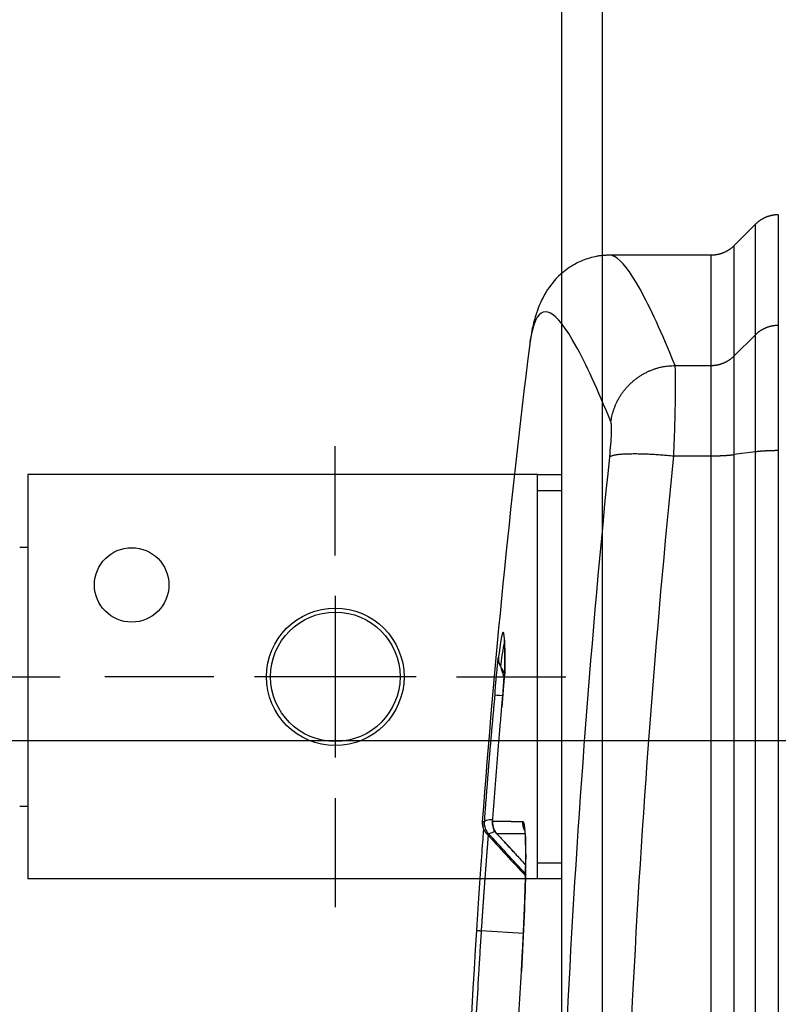
# Model space of a CAD drawing. Extents: x -507 to 1082, y -317 to 401.
# Drawn here: x -188 to -142, y 92 to 153 of the extents above; entities that cross this region are included whole.
import ezdxf

# ---------------------------------------------------------------- set-up
doc = ezdxf.new("R2010")
doc.units = 0
doc.layers.get('0').update_dxf_attribs({"linetype": 'CONTINUOUS'})
for name, color, linetype in [('2', 7, 'CONTINUOUS'), ('3', 7, 'CONTINUOUS'), ('4', 7, 'CONTINUOUS')]:
    doc.layers.add(name, color=color, linetype=linetype)
doc.layers.get('0').off()
doc.styles.get("Standard").update_dxf_attribs({"font": 'monotxt.shx'})
doc.dimstyles.new('DSTYLE1', dxfattribs={"dimtxt": 25, "dimasz": 30, "dimexe": 1, "dimexo": 0, "dimgap": 1.5, "dimtad": 1, "dimdec": 1, "dimrnd": 0.1, "dimzin": 11, "dimdsep": 46, "dimcen": 0.09, "dimadec": 0, "dimazin": 0, "dimtp": 1, "dimtm": 1, "dimtfac": 1, "dimtdec": 4, "dimtofl": 0, "dimtmove": 0, "dimatfit": 3, "dimfxl": 1, "dimtolj": 1, "dimtzin": 0, "dimarcsym": 0})

# ---------------------------------------------------------------- blocks, each defined once
blk = doc.blocks.new('_AH1')
at = {"color": 0, "linetype": 'CONTINUOUS'}
for p, q in [((-1, 0.166667), (0, 0)), ((-1, 0.166667), (-1, -0.166667)), ((0, 0), (-1, -0.166667)), ((0, 0), (-1, 0))]:
    blk.add_line(p, q, dxfattribs=at)
blk = doc.blocks.new('*D5132')
at = {"layer": '4', "color": 1, "linetype": 'CONTINUOUS'}
for p, q in [((-128.836, 108.128), (-210.6, 108.128)), ((-200.6, 108.128), (-200.6, 33.128)), ((-200.6, -41.872), (-200.6, 33.128)), ((-128.836, -41.872), (-210.6, -41.872))]:
    blk.add_line(p, q, dxfattribs=at)
at = {"layer": '4', "color": 1, "xscale": 30, "yscale": 30, "zscale": 30}
for p, rotation in [((-200.6, 108.128), 90), ((-200.6, -41.872), 270)]:
    blk.add_blockref('_AH1', p, dxfattribs=dict(at, rotation=rotation))
at = {"layer": '4', "color": 1, "linetype": 'CONTINUOUS', "width": 0.8}
blk.add_text('150', height=25, rotation=90, dxfattribs=at).set_placement((-215.61, 3.128))
blk = doc.blocks.new('*D5133')
at = {"layer": '4', "color": 1, "linetype": 'CONTINUOUS'}
for p, q in [((-200.60019, 248.12759), (-200.60019, 188.12759)), ((-128.83579, 188.12759), (-210.60019, 188.12759)), ((-200.60019, 48.127587), (-200.60019, 188.12759)), ((-128.83579, 108.12759), (-210.60019, 108.12759))]:
    blk.add_line(p, q, dxfattribs=at)
at = {"layer": '4', "color": 1, "xscale": 30, "yscale": 30, "zscale": 30}
for p, rotation in [((-200.60019, 188.12759), 270), ((-200.60019, 108.12759), 90)]:
    blk.add_blockref('_AH1', p, dxfattribs=dict(at, rotation=rotation))
at = {"layer": '4', "color": 1, "linetype": 'CONTINUOUS', "width": 0.8}
blk.add_text('80', height=25, rotation=90, dxfattribs=at).set_placement((-215.61019, 128.12759))

msp = doc.modelspace()

# ---------------------------------------------------------------- linework, layer by layer
at = {"layer": '2', "color": 150, "linetype": 'CONTINUOUS'}
for p, q in [((-154.881, -180.205), (-154.881, 255.895)), ((-152.381, 255.095), (-152.381, -179.405)), ((-156.381, 124.595), (-154.881, 124.595)), ((-154.881, 123.595), (-156.381, 123.595)), ((-156.381, 100.595), (-154.881, 100.595)), ((-154.881, 99.595), (-156.381, 99.595))]:
    msp.add_line(p, q, dxfattribs=at)
at = {"layer": '2', "color": 1, "linetype": 'CONTINUOUS'}
for p, q in [((-168.881, 119.595), (-168.881, 126.345)), ((-168.881, 117.095), (-168.881, 107.095)), ((-193.381, 112.095), (-185.881, 112.095)), ((-176.381, 112.095), (-183.131, 112.095)), ((-163.881, 112.095), (-173.881, 112.095)), ((-161.381, 112.095), (-154.631, 112.095)), ((-168.881, 104.595), (-168.881, 97.845))]:
    msp.add_line(p, q, dxfattribs=at)
at = {"layer": '2', "color": 30, "linetype": 'CONTINUOUS'}
for p, q in [((-187.881, 124.595), (-187.881, 99.595)), ((-187.881, 120.095), (-188.381, 120.095)), ((-188.381, 104.095), (-187.881, 104.095))]:
    msp.add_line(p, q, dxfattribs=at)
at = {"layer": '2', "color": 40, "linetype": 'CONTINUOUS'}
for p, q in [((-156.381, 124.595), (-187.881, 124.595)), ((-156.381, 99.595), (-156.381, 124.595)), ((-156.381, 99.595), (-187.881, 99.595))]:
    msp.add_line(p, q, dxfattribs=at)
at = {"layer": '2', "color": 1, "linetype": 'CONTINUOUS'}
msp.add_circle((-168.881, 112.095), 4.25, dxfattribs=at)
at = {"layer": '2', "color": 30, "linetype": 'CONTINUOUS'}
msp.add_circle((-168.881, 112.095), 4, dxfattribs=at)
at = {"layer": '3', "color": 150, "linetype": 'CONTINUOUS'}
msp.add_circle((-181.461, 117.776), 2.3, dxfattribs=at)
at = {"layer": '4', "color": 1, "linetype": 'CONTINUOUS'}
for p, q in [((-141.507, 140.656), (-141.507, 133.815)), ((-142.922, 140.071), (-144.25, 138.742)), ((-142.922, 133.236), (-142.922, 140.071)), ((-144.25, 138.742), (-144.25, 131.923)), ((-145.664, 138.156), (-151.928, 138.156)), ((-145.664, 131.344), (-145.664, 138.157)), ((-141.507, 133.815), (-141.507, 126.076)), ((-142.922, 133.236), (-144.25, 131.923)), ((-142.922, 126.001), (-142.922, 133.236)), ((-144.25, 131.923), (-144.25, 125.83)), ((-147.886, 131.344), (-145.664, 131.344)), ((-145.664, 125.754), (-145.664, 131.344)), ((-141.507, 126.076), (-141.507, -9.763)), ((-147.962, 125.754), (-145.664, 125.754)), ((-145.664, -9.442), (-145.664, 125.754)), ((-142.922, 126.001), (-144.25, 125.83)), ((-144.25, 125.83), (-144.25, -9.517)), ((-142.922, -9.688), (-142.922, 126.001)), ((-158.428, 112.312), (-158.677, 112.744)), ((-157.257, 96.226), (-159.866, 96.393))]:
    msp.add_line(p, q, dxfattribs=at)
for points in [[(-141.507, 140.656), (-141.559, 140.656, 0.006488), (-141.61, 140.654, 0.006406), (-141.661, 140.65, 0.006379), (-141.713, 140.646, 0.006446), (-141.765, 140.64, 0.006479), (-141.816, 140.632, 0.006497), (-141.868, 140.624, 0.006509), (-141.92, 140.613, 0.006533), (-141.971, 140.602, 0.006547), (-142.022, 140.589, 0.006564), (-142.073, 140.575, 0.006571), (-142.124, 140.559, 0.00658), (-142.174, 140.542, 0.00659), (-142.223, 140.524, 0.006606), (-142.273, 140.504, 0.006593), (-142.321, 140.483, 0.006555), (-142.37, 140.461, 0.006606), (-142.417, 140.438, 0.006726), (-142.464, 140.413, 0.006541), (-142.51, 140.387, 0.00612), (-142.555, 140.36, 0.006709), (-142.6, 140.332, 0.007923), (-142.645, 140.301, 0.006073), (-142.686, 140.272, 0.002238), (-142.723, 140.245, 0.0084), (-142.769, 140.209, 0.01436), (-142.836, 140.15, 0.007105), (-142.922, 140.071, 0.003799)], [(-144.25, 138.742), (-144.287, 138.707, -0.006487), (-144.324, 138.672, -0.006405), (-144.363, 138.638, -0.006379), (-144.403, 138.604, -0.006446), (-144.444, 138.572, -0.006479), (-144.485, 138.541, -0.006496), (-144.528, 138.51, -0.006508), (-144.572, 138.481, -0.006533), (-144.616, 138.453, -0.006547), (-144.662, 138.426, -0.006564), (-144.708, 138.4, -0.006571), (-144.754, 138.375, -0.006579), (-144.802, 138.352, -0.006589), (-144.85, 138.33, -0.006606), (-144.899, 138.309, -0.006592), (-144.948, 138.289, -0.006555), (-144.998, 138.271, -0.006606), (-145.048, 138.254, -0.006726), (-145.099, 138.238, -0.006541), (-145.149, 138.224, -0.00612), (-145.2, 138.211, -0.006709), (-145.252, 138.199, -0.007923), (-145.305, 138.189, -0.006073), (-145.355, 138.181, -0.002238), (-145.4, 138.173, -0.0084), (-145.459, 138.167, -0.014359), (-145.548, 138.161, -0.007105), (-145.664, 138.157, -0.003799)], [(-141.507, 133.815), (-141.559, 133.815, 0.006414), (-141.61, 133.813, 0.006332), (-141.661, 133.809, 0.006307), (-141.713, 133.805, 0.006374), (-141.765, 133.799, 0.006407), (-141.816, 133.792, 0.006425), (-141.868, 133.783, 0.006438), (-141.92, 133.773, 0.006464), (-141.971, 133.761, 0.006479), (-142.022, 133.749, 0.006497), (-142.073, 133.735, 0.006507), (-142.124, 133.719, 0.006517), (-142.174, 133.702, 0.006529), (-142.223, 133.684, 0.006548), (-142.273, 133.665, 0.006537), (-142.321, 133.644, 0.006502), (-142.37, 133.622, 0.006556), (-142.417, 133.599, 0.006679), (-142.464, 133.574, 0.006498), (-142.51, 133.549, 0.006083), (-142.555, 133.522, 0.006671), (-142.6, 133.494, 0.007883), (-142.645, 133.464, 0.006046), (-142.686, 133.435, 0.002229), (-142.723, 133.409, 0.008368), (-142.769, 133.372, 0.014321), (-142.836, 133.314, 0.007093), (-142.922, 133.236, 0.003794)], [(-145.664, 131.344), (-145.613, 131.344, 0.006414), (-145.562, 131.346, 0.006333), (-145.51, 131.35, 0.006307), (-145.459, 131.354, 0.006374), (-145.407, 131.36, 0.006407), (-145.355, 131.367, 0.006426), (-145.304, 131.376, 0.006438), (-145.252, 131.386, 0.006464), (-145.201, 131.398, 0.006479), (-145.149, 131.41, 0.006498), (-145.099, 131.424, 0.006507), (-145.048, 131.44, 0.006518), (-144.998, 131.457, 0.00653), (-144.948, 131.475, 0.006548), (-144.899, 131.494, 0.006538), (-144.85, 131.515, 0.006503), (-144.802, 131.537, 0.006557), (-144.754, 131.56, 0.006679), (-144.708, 131.585, 0.006499), (-144.662, 131.61, 0.006083), (-144.617, 131.637, 0.006672), (-144.572, 131.665, 0.007884), (-144.527, 131.695, 0.006046), (-144.485, 131.724, 0.002229), (-144.448, 131.75, 0.008369), (-144.403, 131.786, 0.014323), (-144.336, 131.845, 0.007094), (-144.25, 131.923, 0.003795)], [(-151.847, 127.848), (-151.821, 128.023, -0.01189), (-151.786, 128.198, -0.011368), (-151.743, 128.375, -0.011208), (-151.691, 128.552, -0.011596), (-151.63, 128.728, -0.011771), (-151.56, 128.904, -0.011876), (-151.48, 129.078, -0.011938), (-151.391, 129.25, -0.012083), (-151.293, 129.419, -0.012152), (-151.186, 129.584, -0.012247), (-151.07, 129.745, -0.012287), (-150.946, 129.901, -0.012346), (-150.814, 130.051, -0.012374), (-150.674, 130.194, -0.012418), (-150.526, 130.331, -0.012394), (-150.372, 130.46, -0.012324), (-150.212, 130.582, -0.012387), (-150.046, 130.695, -0.012544), (-149.875, 130.799, -0.012214), (-149.701, 130.895, -0.011465), (-149.524, 130.981, -0.012374), (-149.343, 131.058, -0.014296), (-149.154, 131.125, -0.011194), (-148.976, 131.183, -0.004735), (-148.814, 131.231, -0.014808), (-148.608, 131.272, -0.0249), (-148.295, 131.31, -0.01268), (-147.886, 131.344, -0.006934)], [(-141.507, 126.076), (-141.559, 126.076, 0.000835), (-141.61, 126.076, 0.000825), (-141.661, 126.076, 0.000824), (-141.713, 126.075, 0.000836), (-141.765, 126.074, 0.000845), (-141.816, 126.073, 0.000853), (-141.868, 126.072, 0.000861), (-141.92, 126.071, 0.000873), (-141.971, 126.069, 0.000884), (-142.022, 126.068, 0.000897), (-142.073, 126.066, 0.000911), (-142.124, 126.064, 0.000926), (-142.174, 126.062, 0.000944), (-142.223, 126.059, 0.000963), (-142.273, 126.057, 0.000981), (-142.321, 126.054, 0.000996), (-142.37, 126.051, 0.001028), (-142.417, 126.048, 0.001072), (-142.464, 126.045, 0.001072), (-142.51, 126.042, 0.00103), (-142.555, 126.038, 0.001162), (-142.6, 126.034, 0.001421), (-142.645, 126.031, 0.001133), (-142.686, 126.027, 0.000427), (-142.723, 126.023, 0.001635), (-142.769, 126.019, 0.003012), (-142.836, 126.011, 0.001602), (-142.922, 126.001, 0.000888)], [(-157.585, 125.686), (-157.585, 125.686, -0.001033), (-157.585, 125.686, -0.001043), (-157.585, 125.686, -0.001054), (-157.585, 125.686, -0.001065), (-157.585, 125.686, -0.001077), (-157.585, 125.686, -0.001088), (-157.585, 125.686, -0.001099), (-157.585, 125.686, -0.001111), (-157.585, 125.686, -0.001123), (-157.585, 125.686, -0.001135), (-157.585, 125.686, -0.001147), (-157.585, 125.686, -0.001158), (-157.585, 125.686, -0.001171), (-157.585, 125.686, -0.001186), (-157.585, 125.686, -0.001196), (-157.585, 125.686, -0.001201), (-157.585, 125.686, -0.001224), (-157.585, 125.686, -0.001262), (-157.585, 125.686, -0.00124), (-157.585, 125.686, -0.00117), (-157.585, 125.686, -0.001304), (-157.585, 125.686, -0.001573), (-157.585, 125.687, -0.001209), (-157.585, 125.687, -0.000418), (-157.585, 125.687, -0.001727), (-157.585, 125.687, -0.003033), (-157.585, 125.687, -0.00151), (-157.585, 125.687, -0.000807)], [(-151.924, 125.684), (-151.903, 125.706, -0.057621), (-151.874, 125.726, -0.0386), (-151.835, 125.746, -0.027071), (-151.787, 125.764, -0.020747), (-151.73, 125.782, -0.0158), (-151.663, 125.799, -0.01245), (-151.587, 125.815, -0.009938), (-151.501, 125.829, -0.008245), (-151.405, 125.842, -0.006874), (-151.3, 125.854, -0.005889), (-151.185, 125.864, -0.005066), (-151.061, 125.873, -0.004453), (-150.929, 125.88, -0.003932), (-150.789, 125.885, -0.003534), (-150.64, 125.888, -0.003177), (-150.485, 125.89, -0.002886), (-150.323, 125.89, -0.002663), (-150.156, 125.889, -0.002503), (-149.983, 125.885, -0.002273), (-149.806, 125.88, -0.002016), (-149.627, 125.874, -0.002062), (-149.442, 125.866, -0.002261), (-149.251, 125.855, -0.001693), (-149.07, 125.845, -0.000705), (-148.905, 125.835, -0.002142), (-148.696, 125.819, -0.003435), (-148.377, 125.792, -0.001704), (-147.962, 125.754, -0.000925)], [(-145.664, 125.754), (-145.613, 125.754, 0.000836), (-145.562, 125.755, 0.000826), (-145.51, 125.755, 0.000825), (-145.459, 125.756, 0.000837), (-145.407, 125.757, 0.000846), (-145.355, 125.757, 0.000853), (-145.304, 125.759, 0.000862), (-145.252, 125.76, 0.000873), (-145.201, 125.761, 0.000885), (-145.149, 125.763, 0.000898), (-145.099, 125.765, 0.000912), (-145.048, 125.767, 0.000927), (-144.998, 125.769, 0.000944), (-144.948, 125.771, 0.000964), (-144.899, 125.774, 0.000982), (-144.85, 125.777, 0.000997), (-144.802, 125.78, 0.001029), (-144.754, 125.783, 0.001073), (-144.708, 125.786, 0.001073), (-144.662, 125.789, 0.001031), (-144.617, 125.793, 0.001163), (-144.572, 125.796, 0.001422), (-144.527, 125.8, 0.001134), (-144.485, 125.804, 0.000427), (-144.448, 125.807, 0.001636), (-144.403, 125.812, 0.003014), (-144.336, 125.82, 0.001604), (-144.25, 125.83, 0.000889)], [(-158.789, 113.325), (-158.793, 113.305, 0.006108), (-158.796, 113.285, 0.006083), (-158.798, 113.265, 0.006091), (-158.8, 113.245, 0.006154), (-158.802, 113.225, 0.006195), (-158.803, 113.205, 0.006224), (-158.803, 113.185, 0.006247), (-158.803, 113.165, 0.006276), (-158.803, 113.145, 0.006296), (-158.802, 113.125, 0.006316), (-158.8, 113.105, 0.006326), (-158.798, 113.084, 0.006334), (-158.796, 113.064, 0.006344), (-158.792, 113.044, 0.006357), (-158.789, 113.025, 0.00634), (-158.785, 113.005, 0.006297), (-158.78, 112.985, 0.006339), (-158.775, 112.966, 0.006448), (-158.77, 112.946, 0.006255), (-158.763, 112.927, 0.005835), (-158.757, 112.908, 0.006393), (-158.75, 112.889, 0.007548), (-158.742, 112.869, 0.005742), (-158.734, 112.851, 0.002062), (-158.727, 112.835, 0.007959), (-158.717, 112.815, 0.013521), (-158.7, 112.784, 0.006606), (-158.677, 112.744, 0.003506)], [(-158.412, 112.62), (-158.412, 112.607, 0.001362), (-158.412, 112.595, 0.001394), (-158.413, 112.583, 0.001431), (-158.413, 112.571, 0.001473), (-158.413, 112.559, 0.001518), (-158.413, 112.547, 0.001561), (-158.413, 112.536, 0.001609), (-158.412, 112.524, 0.001657), (-158.412, 112.513, 0.001709), (-158.412, 112.502, 0.001763), (-158.412, 112.491, 0.001819), (-158.411, 112.481, 0.001877), (-158.411, 112.47, 0.001941), (-158.41, 112.46, 0.002009), (-158.409, 112.449, 0.002073), (-158.409, 112.439, 0.00213), (-158.408, 112.43, 0.002225), (-158.407, 112.42, 0.002351), (-158.406, 112.41, 0.00237), (-158.405, 112.401, 0.002289), (-158.404, 112.392, 0.002619), (-158.402, 112.383, 0.003254), (-158.401, 112.374, 0.00258), (-158.4, 112.366, 0.000906), (-158.399, 112.358, 0.003808), (-158.397, 112.349, 0.007078), (-158.394, 112.335, 0.00371), (-158.39, 112.318, 0.00203)], [(-159.021, 110.987), (-159.04, 110.792, 0.000185), (-159.058, 110.596, 0.000186), (-159.077, 110.4, 0.000185), (-159.095, 110.204, 0.000181), (-159.114, 110.008, 0.000178), (-159.132, 109.813, 0.000175), (-159.15, 109.617, 0.000173), (-159.167, 109.421, 0.00017), (-159.185, 109.225, 0.000167), (-159.203, 109.029, 0.000164), (-159.22, 108.834, 0.000162), (-159.237, 108.638, 0.000159), (-159.255, 108.442, 0.000156), (-159.272, 108.246, 0.000153), (-159.289, 108.05, 0.000151), (-159.305, 107.854, 0.000148), (-159.322, 107.658, 0.000145), (-159.339, 107.462, 0.000142), (-159.355, 107.266, 0.00014), (-159.372, 107.07, 0.000137), (-159.388, 106.874, 0.000134), (-159.404, 106.679, 0.000131), (-159.42, 106.483, 0.000129), (-159.436, 106.287, 0.000126), (-159.452, 106.091, 0.000123), (-159.468, 105.895, 0.00012), (-159.483, 105.699, 0.000118), (-159.499, 105.503, 0.000117), (-159.514, 105.306, 0.000112), (-159.53, 105.111, 0.000103), (-159.545, 104.916, 0.000109), (-159.56, 104.718, 0.000124), (-159.576, 104.516, 0.000094), (-159.59, 104.326, 0.000037), (-159.604, 104.155, 0.000124), (-159.62, 103.934, 0.000202), (-159.646, 103.595, 0.000098), (-159.679, 103.15, 0.000053)], [(-159.159, 103.146), (-159.146, 103.323, -0.000072), (-159.133, 103.499, -0.000072), (-159.12, 103.676, -0.000072), (-159.106, 103.853, -0.000072), (-159.093, 104.029, -0.000072), (-159.079, 104.206, -0.000072), (-159.066, 104.382, -0.000072), (-159.052, 104.559, -0.000072), (-159.039, 104.735, -0.000072), (-159.025, 104.912, -0.000072), (-159.011, 105.088, -0.000072), (-158.998, 105.265, -0.000072), (-158.984, 105.441, -0.000072), (-158.97, 105.618, -0.000072), (-158.956, 105.794, -0.000072), (-158.942, 105.971, -0.000072), (-158.928, 106.147, -0.000072), (-158.914, 106.324, -0.000072), (-158.9, 106.501, -0.000072), (-158.886, 106.677, -0.000072), (-158.872, 106.853, -0.000072), (-158.858, 107.03, -0.000072), (-158.843, 107.206, -0.000072), (-158.829, 107.383, -0.000072), (-158.815, 107.559, -0.000071), (-158.8, 107.736, -0.000071), (-158.786, 107.912, -0.000071), (-158.771, 108.089, -0.000073), (-158.756, 108.266, -0.000071), (-158.742, 108.442, -0.000066), (-158.727, 108.617, -0.000073), (-158.712, 108.795, -0.000087), (-158.697, 108.977, -0.000066), (-158.683, 109.147, -0.000023), (-158.67, 109.302, -0.000093), (-158.653, 109.5, -0.000159), (-158.627, 109.806, -0.000078), (-158.592, 110.206, -0.000041)], [(-159.798, 103.15), (-159.8, 103.123, 0.006779), (-159.801, 103.097, 0.006684), (-159.801, 103.07, 0.006654), (-159.8, 103.043, 0.006729), (-159.799, 103.016, 0.006766), (-159.797, 102.989, 0.006785), (-159.794, 102.961, 0.006798), (-159.791, 102.934, 0.006825), (-159.787, 102.907, 0.00684), (-159.782, 102.88, 0.006858), (-159.776, 102.853, 0.006865), (-159.769, 102.826, 0.006874), (-159.762, 102.8, 0.006884), (-159.754, 102.773, 0.006901), (-159.745, 102.747, 0.006886), (-159.736, 102.721, 0.006846), (-159.726, 102.695, 0.006898), (-159.715, 102.67, 0.007021), (-159.703, 102.645, 0.006828), (-159.691, 102.62, 0.006388), (-159.678, 102.596, 0.006998), (-159.664, 102.572, 0.008256), (-159.65, 102.548, 0.006333), (-159.636, 102.525, 0.002348), (-159.622, 102.505, 0.008743), (-159.604, 102.481, 0.014934), (-159.575, 102.445, 0.007396), (-159.536, 102.398, 0.003957)], [(-159.798, 103.15), (-159.798, 103.15, -0.240011), (-159.798, 103.15, -0.04105), (-159.798, 103.15, -0.015087), (-159.797, 103.15, -0.00787), (-159.796, 103.15, -0.004719), (-159.796, 103.15, -0.003177), (-159.795, 103.15, -0.002249), (-159.793, 103.15, -0.001685), (-159.792, 103.15, -0.001294), (-159.791, 103.15, -0.001028), (-159.789, 103.15, -0.000828), (-159.788, 103.15, -0.000682), (-159.786, 103.15, -0.000566), (-159.784, 103.15, -0.000478), (-159.781, 103.15, -0.000405), (-159.779, 103.15, -0.000347), (-159.777, 103.15, -0.000299), (-159.774, 103.15, -0.000259), (-159.771, 103.15, -0.000225), (-159.768, 103.15, -0.000196), (-159.765, 103.15, -0.000171), (-159.762, 103.15, -0.00015), (-159.759, 103.15, -0.000132), (-159.755, 103.15, -0.000115), (-159.752, 103.15, -0.000101), (-159.748, 103.15, -0.000088), (-159.744, 103.15, -0.000077), (-159.74, 103.15, -0.000068), (-159.736, 103.15, -0.000058), (-159.731, 103.15, -0.000048), (-159.727, 103.15, -0.000044), (-159.722, 103.15, -0.00004), (-159.717, 103.15, -0.000028), (-159.712, 103.15, -0.000016), (-159.708, 103.15, -0.000025), (-159.702, 103.15, -0.000023), (-159.692, 103.15, -0.000009), (-159.679, 103.15, -0.000006)], [(-159.679, 103.15), (-159.68, 103.145, 0.001444), (-159.681, 103.14, 0.001452), (-159.681, 103.136, 0.001465), (-159.682, 103.131, 0.001482), (-159.682, 103.126, 0.001498), (-159.683, 103.122, 0.001512), (-159.683, 103.117, 0.001526), (-159.683, 103.113, 0.001541), (-159.684, 103.108, 0.001555), (-159.684, 103.103, 0.001569), (-159.685, 103.099, 0.001583), (-159.685, 103.094, 0.001596), (-159.685, 103.09, 0.001609), (-159.685, 103.085, 0.001622), (-159.685, 103.081, 0.001635), (-159.686, 103.076, 0.001647), (-159.686, 103.072, 0.001659), (-159.686, 103.067, 0.001671), (-159.686, 103.063, 0.001682), (-159.686, 103.058, 0.001693), (-159.686, 103.054, 0.001703), (-159.686, 103.049, 0.001713), (-159.686, 103.045, 0.001724), (-159.686, 103.04, 0.001736), (-159.686, 103.036, 0.001741), (-159.686, 103.032, 0.001739), (-159.685, 103.027, 0.001762), (-159.685, 103.023, 0.001806), (-159.685, 103.018, 0.001762), (-159.685, 103.014, 0.001651), (-159.685, 103.01, 0.001829), (-159.684, 103.005, 0.002189), (-159.684, 103.001, 0.001666), (-159.683, 102.996, 0.00057), (-159.683, 102.993, 0.00236), (-159.683, 102.988, 0.004078), (-159.682, 102.98, 0.001997), (-159.68, 102.97, 0.001059)], [(-159.679, 103.15), (-159.68, 103.142, 0.001933), (-159.68, 103.134, 0.001942), (-159.681, 103.126, 0.001949), (-159.681, 103.118, 0.001951), (-159.682, 103.11, 0.001955), (-159.682, 103.103, 0.001959), (-159.682, 103.095, 0.001962), (-159.682, 103.087, 0.001965), (-159.682, 103.079, 0.001968), (-159.682, 103.071, 0.001971), (-159.682, 103.063, 0.001974), (-159.682, 103.056, 0.001975), (-159.682, 103.048, 0.001978), (-159.682, 103.04, 0.001979), (-159.681, 103.032, 0.001981), (-159.681, 103.025, 0.001982), (-159.681, 103.017, 0.001983), (-159.68, 103.009, 0.001983), (-159.68, 103.001, 0.001984), (-159.679, 102.994, 0.001984), (-159.678, 102.986, 0.001984), (-159.678, 102.978, 0.001982), (-159.677, 102.971, 0.001984), (-159.676, 102.963, 0.001986), (-159.675, 102.955, 0.00198), (-159.674, 102.948, 0.001967), (-159.673, 102.94, 0.001982), (-159.672, 102.932, 0.00202), (-159.671, 102.925, 0.001961), (-159.67, 102.917, 0.00183), (-159.669, 102.91, 0.002016), (-159.667, 102.902, 0.002397), (-159.666, 102.894, 0.001819), (-159.664, 102.887, 0.00063), (-159.663, 102.88, 0.002555), (-159.661, 102.872, 0.004381), (-159.658, 102.859, 0.00214), (-159.654, 102.842, 0.001134)], [(-157.284, 103.133), (-157.334, 103.133, -0.000156), (-157.383, 103.134, -0.000164), (-157.432, 103.134, -0.000163), (-157.48, 103.134, -0.000152), (-157.528, 103.134, -0.000144), (-157.575, 103.134, -0.000137), (-157.621, 103.135, -0.000131), (-157.667, 103.135, -0.000123), (-157.713, 103.135, -0.000115), (-157.758, 103.135, -0.000107), (-157.803, 103.136, -0.000099), (-157.847, 103.136, -0.00009), (-157.891, 103.136, -0.000081), (-157.934, 103.137, -0.000071), (-157.977, 103.137, -0.000062), (-158.019, 103.138, -0.000052), (-158.061, 103.138, -0.000042), (-158.102, 103.138, -0.000031), (-158.142, 103.139, -0.00002), (-158.183, 103.139, -0.000008), (-158.222, 103.139, 0.000003), (-158.262, 103.14, 0.000016), (-158.3, 103.14, 0.000028), (-158.339, 103.14, 0.000044), (-158.376, 103.141, 0.000054), (-158.413, 103.141, 0.00006), (-158.45, 103.141, 0.000061), (-158.486, 103.142, 0.000057), (-158.522, 103.142, 0.000054), (-158.558, 103.142, 0.000052), (-158.592, 103.143, 0.000049), (-158.627, 103.143, 0.000046), (-158.66, 103.143, 0.000043), (-158.694, 103.143, 0.00004), (-158.726, 103.144, 0.000037), (-158.759, 103.144, 0.000033), (-158.791, 103.144, 0.00003), (-158.822, 103.144, 0.000026), (-158.853, 103.144, 0.000022), (-158.883, 103.145, 0.000019), (-158.913, 103.145, 0.000014), (-158.942, 103.145, 0.000007), (-158.972, 103.145, 0.000005), (-158.999, 103.145, 0.00001), (-159.024, 103.145, -0.000009), (-159.055, 103.146, -0.00004), (-159.1, 103.146, -0.000022), (-159.159, 103.146, -0.000011)], [(-157.382, 93.879), (-157.37, 94.087, 0.000242), (-157.358, 94.294, 0.000242), (-157.347, 94.502, 0.000242), (-157.335, 94.709, 0.000243), (-157.324, 94.915, 0.000244), (-157.313, 95.122, 0.000246), (-157.302, 95.327, 0.000248), (-157.291, 95.532, 0.00025), (-157.281, 95.736, 0.000253), (-157.271, 95.939, 0.000256), (-157.261, 96.141, 0.00026), (-157.252, 96.342, 0.000264), (-157.242, 96.542, 0.000268), (-157.233, 96.74, 0.000273), (-157.225, 96.937, 0.000279), (-157.216, 97.133, 0.000285), (-157.208, 97.326, 0.000292), (-157.2, 97.518, 0.000298), (-157.193, 97.708, 0.000305), (-157.185, 97.897, 0.000312), (-157.179, 98.083, 0.00032), (-157.172, 98.267, 0.000329), (-157.166, 98.449, 0.000339), (-157.16, 98.629, 0.000349), (-157.154, 98.806, 0.000361), (-157.149, 98.981, 0.000373), (-157.144, 99.153, 0.000387), (-157.139, 99.322, 0.000402), (-157.135, 99.489, 0.000419), (-157.131, 99.653, 0.000436), (-157.128, 99.814, 0.000456), (-157.125, 99.972, 0.000478), (-157.122, 100.127, 0.000501), (-157.119, 100.279, 0.000524), (-157.117, 100.428, 0.000548), (-157.116, 100.573, 0.000574), (-157.114, 100.715, 0.000603), (-157.114, 100.853, 0.000634), (-157.113, 100.988, 0.00067), (-157.113, 101.119, 0.000708), (-157.113, 101.247, 0.000752), (-157.114, 101.371, 0.0008), (-157.115, 101.491, 0.000855), (-157.116, 101.607, 0.000915), (-157.118, 101.72, 0.000984), (-157.12, 101.829, 0.001061), (-157.122, 101.933, 0.001152), (-157.125, 102.034, 0.001252), (-157.129, 102.13, 0.001372), (-157.132, 102.222, 0.001509), (-157.136, 102.31, 0.001669), (-157.141, 102.394, 0.001848), (-157.146, 102.473, 0.00206), (-157.151, 102.548, 0.002294), (-157.157, 102.618, 0.002578), (-157.163, 102.684, 0.002896), (-157.169, 102.746, 0.003349), (-157.176, 102.803, 0.003947), (-157.183, 102.855, 0.004518), (-157.19, 102.904, 0.004959), (-157.198, 102.947, 0.006568), (-157.206, 102.986, 0.009866), (-157.215, 103.021, 0.009838), (-157.224, 103.051, 0.00392), (-157.232, 103.075, 0.018987), (-157.243, 103.097, 0.062706), (-157.261, 103.116, 0.06085), (-157.284, 103.133, 0.044194)], [(-157.17, 102.59), (-157.179, 102.606, -0.00471), (-157.187, 102.623, -0.004698), (-157.195, 102.64, -0.004692), (-157.203, 102.658, -0.004703), (-157.211, 102.675, -0.004709), (-157.218, 102.693, -0.00471), (-157.224, 102.71, -0.00471), (-157.231, 102.728, -0.004712), (-157.237, 102.746, -0.004712), (-157.243, 102.764, -0.004711), (-157.248, 102.782, -0.004709), (-157.253, 102.801, -0.004704), (-157.258, 102.819, -0.004704), (-157.262, 102.837, -0.004707), (-157.266, 102.856, -0.004692), (-157.27, 102.874, -0.004658), (-157.273, 102.893, -0.00469), (-157.276, 102.912, -0.004771), (-157.279, 102.93, -0.004636), (-157.281, 102.949, -0.004332), (-157.283, 102.967, -0.004752), (-157.285, 102.986, -0.005617), (-157.286, 103.005, -0.004296), (-157.287, 103.023, -0.00156), (-157.287, 103.039, -0.005962), (-157.287, 103.06, -0.010202), (-157.286, 103.092, -0.005035), (-157.284, 103.133, -0.002689)], [(-159.437, 102.291), (-159.439, 102.268, 0.000018), (-159.441, 102.243, 0.000014), (-159.443, 102.216, 0.000013), (-159.446, 102.186, 0.000014), (-159.448, 102.154, 0.000014), (-159.451, 102.12, 0.000014), (-159.454, 102.084, 0.000014), (-159.457, 102.046, 0.000014), (-159.46, 102.005, 0.000014), (-159.463, 101.963, 0.000014), (-159.467, 101.918, 0.000015), (-159.47, 101.871, 0.000018), (-159.474, 101.822, 0.00002), (-159.478, 101.771, 0.000022), (-159.482, 101.717, 0.000024), (-159.486, 101.662, 0.000026), (-159.491, 101.605, 0.000027), (-159.495, 101.545, 0.000029), (-159.5, 101.484, 0.00003), (-159.505, 101.421, 0.000031), (-159.51, 101.355, 0.000032), (-159.515, 101.288, 0.000033), (-159.52, 101.219, 0.000034), (-159.526, 101.148, 0.000035), (-159.531, 101.075, 0.000036), (-159.537, 101, 0.000037), (-159.543, 100.924, 0.000038), (-159.549, 100.845, 0.000039), (-159.555, 100.765, 0.000039), (-159.561, 100.683, 0.00004), (-159.567, 100.6, 0.000041), (-159.574, 100.514, 0.000042), (-159.58, 100.427, 0.000042), (-159.587, 100.339, 0.000043), (-159.594, 100.248, 0.000043), (-159.601, 100.157, 0.000044), (-159.607, 100.063, 0.000045), (-159.614, 99.968, 0.000045), (-159.622, 99.872, 0.000046), (-159.629, 99.774, 0.000047), (-159.636, 99.675, 0.000047), (-159.643, 99.575, 0.000048), (-159.651, 99.473, 0.000049), (-159.658, 99.37, 0.00005), (-159.666, 99.266, 0.000051), (-159.674, 99.161, 0.000052), (-159.681, 99.054, 0.000052), (-159.689, 98.947, 0.000053), (-159.697, 98.838, 0.000054), (-159.705, 98.728, 0.000055), (-159.713, 98.618, 0.000055), (-159.721, 98.506, 0.000055), (-159.729, 98.394, 0.000055), (-159.737, 98.28, 0.000055), (-159.745, 98.166, 0.000055), (-159.753, 98.051, 0.000054), (-159.761, 97.935, 0.000055), (-159.769, 97.819, 0.000056), (-159.777, 97.702, 0.000055), (-159.785, 97.585, 0.000051), (-159.793, 97.468, 0.000057), (-159.801, 97.349, 0.000069), (-159.81, 97.226, 0.000052), (-159.818, 97.111, 0.000016), (-159.825, 97.007, 0.000076), (-159.834, 96.872, 0.000134), (-159.848, 96.665, 0.000065), (-159.866, 96.393, 0.000034)], [(-159.656, 102.847), (-159.656, 102.847, -0.000177), (-159.656, 102.847, -0.000166), (-159.656, 102.847, -0.000172), (-159.656, 102.847, -0.000196), (-159.656, 102.847, -0.000209), (-159.656, 102.847, -0.000219), (-159.656, 102.847, -0.000225), (-159.656, 102.847, -0.000231), (-159.656, 102.847, -0.000233), (-159.656, 102.847, -0.000234), (-159.656, 102.847, -0.000232), (-159.656, 102.847, -0.00023), (-159.656, 102.846, -0.000224), (-159.656, 102.846, -0.000219), (-159.655, 102.846, -0.000211), (-159.655, 102.846, -0.000204), (-159.655, 102.846, -0.000195), (-159.655, 102.846, -0.000187), (-159.655, 102.846, -0.000178), (-159.655, 102.846, -0.000169), (-159.655, 102.846, -0.00016), (-159.655, 102.845, -0.000152), (-159.655, 102.845, -0.000143), (-159.655, 102.845, -0.000135), (-159.655, 102.845, -0.000126), (-159.655, 102.845, -0.000118), (-159.655, 102.845, -0.000112), (-159.655, 102.845, -0.000107), (-159.655, 102.844, -0.000097), (-159.655, 102.844, -0.000085), (-159.655, 102.844, -0.000089), (-159.655, 102.844, -0.000099), (-159.655, 102.844, -0.000069), (-159.655, 102.843, -0.000021), (-159.655, 102.843, -0.000091), (-159.655, 102.843, -0.000137), (-159.655, 102.843, -0.000059), (-159.654, 102.842, -0.000029)], [(-159.417, 102.398), (-159.423, 102.398, -0.000001), (-159.429, 102.398, -0.000001), (-159.434, 102.398, -0.000001), (-159.44, 102.398, -0.000001), (-159.445, 102.398, -0.000001), (-159.45, 102.398, -0.000001), (-159.455, 102.398, -0.000001), (-159.46, 102.398, 0), (-159.465, 102.398, 0), (-159.469, 102.398, 0), (-159.473, 102.398, 0), (-159.478, 102.398, 0), (-159.482, 102.398, 0.000001), (-159.486, 102.398, 0.000001), (-159.49, 102.398, 0.000001), (-159.493, 102.398, 0.000002), (-159.497, 102.398, 0.000002), (-159.5, 102.398, 0.000003), (-159.503, 102.398, 0.000004), (-159.506, 102.398, 0.000004), (-159.509, 102.398, 0.000005), (-159.512, 102.398, 0.000006), (-159.514, 102.398, 0.000007), (-159.517, 102.398, 0.000008), (-159.519, 102.398, 0.00001), (-159.521, 102.398, 0.000012), (-159.523, 102.398, 0.000014), (-159.525, 102.398, 0.000018), (-159.527, 102.398, 0.000021), (-159.529, 102.398, 0.000024), (-159.53, 102.398, 0.000033), (-159.531, 102.398, 0.000052), (-159.532, 102.398, 0.000054), (-159.533, 102.398, 0.00002), (-159.534, 102.398, 0.000111), (-159.535, 102.398, 0.000426), (-159.535, 102.398, 0.000599), (-159.536, 102.398, 0.000685)], [(-158.897, 102.394), (-158.901, 102.398, -0.001683), (-158.905, 102.402, -0.001693), (-158.909, 102.405, -0.001713), (-158.913, 102.409, -0.001742), (-158.917, 102.413, -0.001767), (-158.921, 102.417, -0.00179), (-158.925, 102.421, -0.001814), (-158.928, 102.425, -0.001837), (-158.932, 102.429, -0.00186), (-158.936, 102.432, -0.001883), (-158.94, 102.436, -0.001905), (-158.943, 102.44, -0.001927), (-158.947, 102.444, -0.001948), (-158.95, 102.448, -0.001969), (-158.954, 102.452, -0.001989), (-158.957, 102.456, -0.002009), (-158.961, 102.46, -0.002027), (-158.964, 102.464, -0.002046), (-158.967, 102.468, -0.002063), (-158.97, 102.472, -0.002081), (-158.974, 102.476, -0.002097), (-158.977, 102.481, -0.002111), (-158.98, 102.485, -0.002127), (-158.983, 102.489, -0.002145), (-158.986, 102.493, -0.002153), (-158.989, 102.497, -0.002152), (-158.992, 102.501, -0.002182), (-158.995, 102.506, -0.002238), (-158.998, 102.51, -0.002183), (-159.001, 102.514, -0.002045), (-159.004, 102.518, -0.002267), (-159.006, 102.523, -0.002715), (-159.009, 102.527, -0.002062), (-159.012, 102.531, -0.000701), (-159.014, 102.535, -0.002924), (-159.017, 102.54, -0.005044), (-159.022, 102.548, -0.002462), (-159.027, 102.558, -0.001303)], [(-158.897, 102.394), (-158.853, 102.346, 0), (-158.808, 102.298, 0), (-158.764, 102.249, 0), (-158.719, 102.201, 0), (-158.675, 102.153, 0), (-158.631, 102.105, 0), (-158.586, 102.057, 0), (-158.542, 102.009, 0), (-158.497, 101.961, 0), (-158.453, 101.913, 0), (-158.409, 101.864, 0), (-158.364, 101.816, 0), (-158.32, 101.768, 0), (-158.275, 101.72, 0), (-158.231, 101.672, 0), (-158.186, 101.624, 0), (-158.142, 101.576, 0), (-158.098, 101.527, 0), (-158.053, 101.479, 0), (-158.009, 101.431, 0), (-157.964, 101.383, 0), (-157.92, 101.335, 0), (-157.875, 101.287, 0), (-157.831, 101.239, 0), (-157.787, 101.191, 0), (-157.742, 101.142, 0), (-157.698, 101.094, 0), (-157.653, 101.046, 0), (-157.609, 100.998, 0), (-157.564, 100.95, 0), (-157.52, 100.902, 0), (-157.476, 100.854, 0), (-157.43, 100.804, 0), (-157.387, 100.757, 0), (-157.348, 100.715, 0), (-157.298, 100.661, 0), (-157.221, 100.578, 0), (-157.12, 100.469, 0)], [(-157.12, 100.469), (-157.179, 100.533, 0), (-157.239, 100.597, 0), (-157.298, 100.661, 0), (-157.357, 100.725, 0), (-157.416, 100.79, 0), (-157.476, 100.854, 0), (-157.535, 100.918, 0), (-157.594, 100.982, 0), (-157.653, 101.046, 0), (-157.712, 101.111, 0), (-157.772, 101.175, 0), (-157.831, 101.239, 0), (-157.89, 101.303, 0), (-157.949, 101.367, 0), (-158.009, 101.431, 0), (-158.068, 101.496, 0), (-158.127, 101.56, 0), (-158.186, 101.624, 0), (-158.246, 101.688, 0), (-158.305, 101.752, 0), (-158.364, 101.816, 0), (-158.423, 101.881, 0.000001), (-158.484, 101.947, 0), (-158.542, 102.009, 0), (-158.594, 102.065, 0.000001), (-158.66, 102.137, 0.000001), (-158.763, 102.248, 0), (-158.897, 102.394, 0)], [(-157.151, 102.381), (-157.196, 102.382, -0.000131), (-157.242, 102.382, -0.000138), (-157.287, 102.382, -0.000137), (-157.331, 102.382, -0.000126), (-157.375, 102.382, -0.000119), (-157.419, 102.383, -0.000113), (-157.462, 102.383, -0.000106), (-157.505, 102.383, -0.000098), (-157.547, 102.384, -0.000091), (-157.589, 102.384, -0.000083), (-157.63, 102.384, -0.000076), (-157.671, 102.385, -0.000067), (-157.711, 102.385, -0.000059), (-157.752, 102.385, -0.000049), (-157.791, 102.386, -0.000041), (-157.83, 102.386, -0.000031), (-157.869, 102.386, -0.000021), (-157.907, 102.387, -0.000011), (-157.945, 102.387, -0.000001), (-157.982, 102.387, 0.000011), (-158.019, 102.388, 0.000021), (-158.056, 102.388, 0.000034), (-158.092, 102.388, 0.000045), (-158.127, 102.389, 0.000056), (-158.163, 102.389, 0.000059), (-158.197, 102.389, 0.000056), (-158.231, 102.39, 0.000054), (-158.265, 102.39, 0.000052), (-158.299, 102.39, 0.00005), (-158.332, 102.39, 0.000047), (-158.364, 102.391, 0.000045), (-158.396, 102.391, 0.000042), (-158.428, 102.391, 0.00004), (-158.459, 102.391, 0.000037), (-158.49, 102.391, 0.000034), (-158.52, 102.392, 0.000031), (-158.55, 102.392, 0.000028), (-158.579, 102.392, 0.000025), (-158.608, 102.392, 0.000022), (-158.637, 102.392, 0.000018), (-158.664, 102.392, 0.000014), (-158.692, 102.393, 0.000009), (-158.72, 102.393, 0.000006), (-158.746, 102.393, 0.00001), (-158.769, 102.393, -0.000005), (-158.798, 102.393, -0.00003), (-158.841, 102.394, -0.000017), (-158.897, 102.394, -0.000008)], [(-160.156, 96.414), (-160.156, 96.414, 0.213224), (-160.155, 96.414, 0.022505), (-160.153, 96.413, 0.007845), (-160.151, 96.413, 0.004088), (-160.148, 96.413, 0.002448), (-160.144, 96.413, 0.001652), (-160.14, 96.412, 0.001175), (-160.135, 96.412, 0.000891), (-160.129, 96.411, 0.000691), (-160.123, 96.411, 0.000558), (-160.116, 96.41, 0.000456), (-160.108, 96.41, 0.000383), (-160.1, 96.409, 0.000325), (-160.091, 96.408, 0.000281), (-160.081, 96.408, 0.000243), (-160.071, 96.407, 0.000213), (-160.06, 96.406, 0.000191), (-160.048, 96.405, 0.000174), (-160.036, 96.404, 0.000152), (-160.023, 96.403, 0.00013), (-160.01, 96.402, 0.00013), (-159.996, 96.402, 0.00014), (-159.981, 96.4, 0.000098), (-159.966, 96.4, 0.000034), (-159.953, 96.399, 0.000123), (-159.935, 96.397, 0.000185), (-159.905, 96.395, 0.000082), (-159.866, 96.393, 0.000042)], [(-157.533, 91.181, -0.000538), (-157.382, 93.879, -0.000285)], [(-157.382, 93.879), (-157.382, 93.879, 0.000127), (-157.383, 93.879, 0.000146), (-157.383, 93.879, 0.00017), (-157.383, 93.879, 0.000199), (-157.383, 93.879, 0.000238), (-157.383, 93.879, 0.000287), (-157.383, 93.879, 0.000356), (-157.383, 93.879, 0.000449), (-157.383, 93.879, 0.000592), (-157.383, 93.879, 0.000803), (-157.383, 93.879, 0.001171), (-157.383, 93.879, 0.001826), (-157.383, 93.879, 0.003333), (-157.383, 93.879, 0.007614), (-157.383, 93.879, 0.035317), (-157.383, 93.879), (-157.383, 93.879, 0.025894), (-157.383, 93.879, 0.006896), (-157.383, 93.879, 0.002948), (-157.383, 93.879, 0.001617), (-157.383, 93.879, 0.001159), (-157.383, 93.879, 0.000926), (-157.383, 93.879, 0.000497), (-157.383, 93.879, 0.000146), (-157.383, 93.879, 0.00052), (-157.383, 93.879, 0.000592), (-157.383, 93.879, 0.000213), (-157.382, 93.879, 0.0001)]]:
    msp.add_lwpolyline(points, format="xyb", dxfattribs=at)
for points, knots in [([(-151.928, 138.157), (-151.929, 138.156), (-151.937, 138.156), (-151.956, 138.156), (-151.981, 138.156), (-152.028, 138.155), (-152.09, 138.154), (-152.209, 138.148), (-152.367, 138.136), (-152.583, 138.11), (-152.897, 138.055), (-153.42, 137.917), (-154.198, 137.579), (-155.182, 136.849), (-156.018, 135.726), (-156.455, 134.643), (-156.735, 133.569), (-156.84, 132.881), (-156.887, 132.508)], [0, 0, 0, 0, 0.000956, 0.001911, 0.004301, 0.00669, 0.012666, 0.018644, 0.033593, 0.048556, 0.06719, 0.104529, 0.168701, 0.259891, 0.411962, 0.624897, 0.798533, 1, 1, 1, 1]), ([(-151.847, 127.848), (-152.668, 129.863), (-154.106, 133.006), (-155.682, 135.03), (-156.527, 134.46), (-156.815, 133.09), (-156.887, 132.508)], [0, 0, 0, 0, 0.2499963, 0.499998, 0.750001, 0.8774601, 0.8774601, 0.8774601, 0.8774601]), ([(-158.789, 113.325), (-158.825, 113.287), (-158.842, 113.143), (-158.869, 112.874), (-158.896, 112.599), (-158.923, 112.321), (-158.956, 111.965), (-158.989, 111.603), (-159.02, 111.264), (-159.037, 111.072), (-159.021, 110.987)], [0, 0, 0, 0, 0.159064, 0.302942, 0.388, 0.512305, 0.633721, 0.793055, 0.911481, 1, 1, 1, 1]), ([(-158.677, 112.744), (-158.668, 112.712), (-158.635, 112.597), (-158.57, 112.382), (-158.509, 112.175), (-158.471, 112.053), (-158.45, 111.985)], [0, 0, 0, 0, 0.1604891, 0.3056564, 0.3914763, 0.4919881, 0.4919881, 0.4919881, 0.4919881]), ([(-158.412, 112.62), (-158.415, 112.519), (-158.45, 111.91), (-158.532, 110.922), (-158.592, 110.206)], [0, 0, 0, 0, 0.217177, 1, 1, 1, 1]), ([(-158.592, 110.206), (-158.579, 110.357), (-158.567, 110.507), (-158.545, 110.76), (-158.537, 110.864), (-158.512, 111.176), (-158.495, 111.381), (-158.464, 111.786), (-158.449, 111.986), (-158.423, 112.363), (-158.413, 112.537), (-158.412, 112.62)], [0, 0, 0, 0, 0.158658, 0.158658, 0.269645, 0.269645, 0.494667, 0.494667, 0.732273, 0.732273, 1, 1, 1, 1]), ([(-159.679, 103.15), (-159.688, 103.037), (-159.677, 102.924), (-159.633, 102.762), (-159.579, 102.61), (-159.488, 102.475), (-159.417, 102.398)], [0, 0, 0, 0, 0.488951, 0.488951, 0.742222, 1.197243, 1.197243, 1.197243, 1.197243]), ([(-159.654, 102.842), (-159.664, 102.878), (-159.684, 102.996), (-159.683, 103.093), (-159.679, 103.15)], [0, 0, 0, 0, 0.497327, 1, 1, 1, 1]), ([(-158.897, 102.394), (-158.97, 102.473), (-159.031, 102.565), (-159.098, 102.715), (-159.152, 102.868), (-159.167, 103.035), (-159.159, 103.146)], [0, 0, 0, 0, 0.480371, 0.480371, 0.729004, 1.195079, 1.195079, 1.195079, 1.195079]), ([(-159.159, 103.146), (-159.161, 103.12), (-159.167, 103.005), (-159.132, 102.781), (-159.035, 102.552), (-158.934, 102.42), (-158.897, 102.394)], [0, 0, 0, 0, 0.092556, 0.391488, 0.773325, 1, 1, 1, 1]), ([(-157.183, 102.679), (-157.182, 102.674), (-157.177, 102.646), (-157.126, 102.269), (-157.084, 100.02), (-157.246, 96.224), (-157.382, 93.879)], [0, 0, 0, 0, 0.011214, 0.080571, 0.438544, 1, 1, 1, 1]), ([(-159.866, 96.393), (-159.891, 95.999), (-159.941, 95.203), (-160.037, 93.61), (-160.197, 90.825), (-160.484, 85.252), (-160.926, 74.1), (-161.179, 58.156), (-160.926, 42.213), (-160.484, 31.061), (-160.196, 25.488), (-160.036, 22.703), (-159.94, 21.109), (-159.89, 20.314), (-159.865, 19.92)], [0, 0, 0, 0, 0.015659, 0.031279, 0.062527, 0.125024, 0.250016, 0.5, 0.749984, 0.874977, 0.937473, 0.968721, 0.984342, 1, 1, 1, 1])]:
    msp.add_open_spline(points, degree=3, knots=knots, dxfattribs=at)
at = {"layer": '4', "color": 1, "linetype": 'CONTINUOUS', "extrusion": (0.007098, 0.007098, 0.007098)}
msp.add_open_spline([(-147.886, 131.344), (-148.706, 133.358), (-150.142, 136.501), (-151.322, 138.017), (-151.83, 138.156), (-151.928, 138.157)], degree=3, knots=[0.007098, 0.007098, 0.007098, 0.007098, 5.728228, 11.449483, 12.869201, 12.869201, 12.869201, 12.869201], dxfattribs=at)
at = {"layer": '4', "color": 1, "linetype": 'CONTINUOUS'}
for points in [[(-156.887, 132.508), (-158.097, 122.748), (-159.067, 112.958), (-159.798, 103.15)], [(-158.44, 114.423), (-158.415, 114.191), (-158.401, 113.514), (-158.412, 112.62)], [(-159.021, 110.987), (-159.048, 110.984), (-158.835, 110.961), (-158.532, 110.929)], [(-159.679, 103.15), (-159.698, 103.068), (-159.679, 102.93), (-159.656, 102.847)], [(-159.536, 102.398), (-158.734, 101.528), (-157.931, 100.658), (-157.128, 99.788)]]:
    msp.add_open_spline(points, degree=3, dxfattribs=at)
at = {"layer": '4', "color": 1, "linetype": 'CONTINUOUS', "extrusion": (0.015439, 0.015439, 0.015439)}
for points in [[(-147.962, 125.754), (-147.935, 126.446), (-147.889, 127.801), (-147.85, 129.541), (-147.847, 130.804), (-147.869, 131.239), (-147.886, 131.344)], [(-151.924, 125.684), (-151.897, 125.952), (-151.85, 126.477), (-151.811, 127.15), (-151.808, 127.639), (-151.83, 127.808), (-151.847, 127.848)]]:
    msp.add_open_spline(points, degree=3, knots=[0.015439, 0.015439, 0.015439, 0.015439, 0.265672, 0.51556, 0.76539, 1.015439, 1.015439, 1.015439, 1.015439], dxfattribs=at)
at = {"layer": '4', "color": 1, "linetype": 'CONTINUOUS', "extrusion": (0.006819, 0.006819, 0.006819)}
for points in [[(-151.917, -9.372), (-153.055, 1.782), (-154.77, 24.241), (-155.633, 58.156), (-154.773, 92.072), (-153.06, 114.53), (-151.924, 125.684)], [(-147.955, -9.442), (-149.084, 1.724), (-150.787, 24.206), (-151.645, 58.156), (-150.791, 92.107), (-149.09, 114.588), (-147.962, 125.754)]]:
    msp.add_open_spline(points, degree=3, knots=[0.006819, 0.006819, 0.006819, 0.006819, 4.632041, 9.257119, 13.882197, 18.507419, 18.507419, 18.507419, 18.507419], dxfattribs=at)
at = {"layer": '4', "color": 1, "linetype": 'CONTINUOUS', "extrusion": (2, 2, 2)}
msp.add_open_spline([(-158.412, 112.62), (-158.393, 113.969), (-158.44, 115.467), (-158.667, 114.466), (-158.789, 113.325)], degree=3, knots=[2, 2, 2, 2, 21.383209, 40.771932, 40.771932, 40.771932, 40.771932], dxfattribs=at)
at = {"layer": '4', "color": 1, "linetype": 'CONTINUOUS', "extrusion": (0.45837, 0.45837, 0.45837)}
msp.add_open_spline([(-158.444, 114.467), (-158.452, 114.494), (-158.435, 114.456), (-158.44, 114.423)], degree=3, dxfattribs=at)
at = {"layer": '4', "color": 1, "linetype": 'CONTINUOUS', "extrusion": (26.989963, 26.989963, 26.989963)}
msp.add_open_spline([(-158.425, 114.2), (-158.49, 114.032), (-158.575, 113.548), (-158.677, 112.744)], degree=3, dxfattribs=at)
at = {"layer": '4', "color": 1, "linetype": 'CONTINUOUS', "extrusion": (0.37505, 0.37505, 0.37505)}
msp.add_open_spline([(-159.151, 103.259), (-159.153, 103.259), (-159.156, 103.259), (-159.258, 103.262), (-159.359, 103.251), (-159.617, 103.198), (-159.677, 103.15), (-159.679, 103.15)], degree=3, knots=[0.3750496, 0.3750496, 0.3750496, 0.3750496, 0.3800582, 0.3800582, 0.5916027, 0.5916027, 1, 1, 1, 1], dxfattribs=at)
at = {"layer": '4', "color": 1, "linetype": 'CONTINUOUS', "extrusion": (0.118702, 0.118702, 0.118702)}
msp.add_open_spline([(-159.159, 103.146), (-159.159, 103.149), (-159.147, 103.161), (-159.115, 103.176)], degree=3, dxfattribs=at)
at = {"layer": '4', "color": 1, "linetype": 'CONTINUOUS', "extrusion": (0.239531, 0.239531, 0.239531)}
msp.add_open_spline([(-159.725, 102.694), (-159.726, 102.682), (-159.751, 102.347), (-159.824, 101.35), (-159.981, 99.104), (-160.099, 97.311), (-160.156, 96.414)], degree=3, knots=[0.2395308, 0.2395308, 0.2395308, 0.2395308, 0.2494014, 0.4991357, 0.7494805, 0.9998957, 0.9998957, 0.9998957, 0.9998957], dxfattribs=at)
at = {"layer": '4', "color": 1, "linetype": 'CONTINUOUS', "extrusion": (0.1, 0.1, 0.1)}
msp.add_open_spline([(-159.417, 102.398), (-159.415, 102.397), (-159.36, 102.396), (-159.179, 102.474), (-159.104, 102.515), (-159.031, 102.566)], degree=3, knots=[0.1, 0.1, 0.1, 0.1, 0.4367782, 0.4367782, 0.6314068, 0.6314068, 0.6314068, 0.6314068], dxfattribs=at)
at = {"layer": '4', "color": 1, "linetype": 'CONTINUOUS', "extrusion": (1.314055, 1.314055, 1.314055)}
msp.add_open_spline([(-157.126, 99.914), (-157.89, 100.742), (-158.653, 101.57), (-159.417, 102.398)], degree=3, dxfattribs=at)
at = {"layer": '4', "color": 1, "linetype": 'CONTINUOUS', "extrusion": (0.973518, 0.973518, 0.973518)}
msp.add_open_spline([(-158.897, 102.394), (-158.897, 102.394), (-158.897, 102.394), (-158.897, 102.394)], degree=3, dxfattribs=at)
at = {"layer": '4', "color": 1, "linetype": 'CONTINUOUS', "extrusion": (1.400422, 1.400422, 1.400422)}
msp.add_open_spline([(-160.156, 96.414), (-160.964, 83.679), (-161.773, 58.156), (-160.963, 32.633), (-160.155, 19.898)], degree=3, knots=[1.400422, 1.400422, 1.400422, 1.400422, 2.678404, 3.956426, 3.956426, 3.956426, 3.956426], dxfattribs=at)

# ---------------------------------------------------------------- dimensions: what is measured, and where the dimension line sits
at = {"layer": '4', "color": 1, "linetype": 'CONTINUOUS'}
for base, p1, p2, picture, middle in [((-200.6, 108.128), (-128.836, 188.128), (-128.836, 108.128), '*D5133', (-228.11, 148.128)), ((-200.6, -41.872), (-128.836, 108.128), (-128.836, -41.872), '*D5132', (-228.11, 33.128))]:
    dim = msp.add_linear_dim(base=base, p1=p1, p2=p2, angle=90, dimstyle='DSTYLE1', override={"dimblk": '_AH1', "dimsah": 0}, dxfattribs=at)
    dim.commit()
    dim.dimension.update_dxf_attribs({"geometry": picture, "text_midpoint": middle, "dimtype": 128})

doc.saveas('drawing.dxf')
